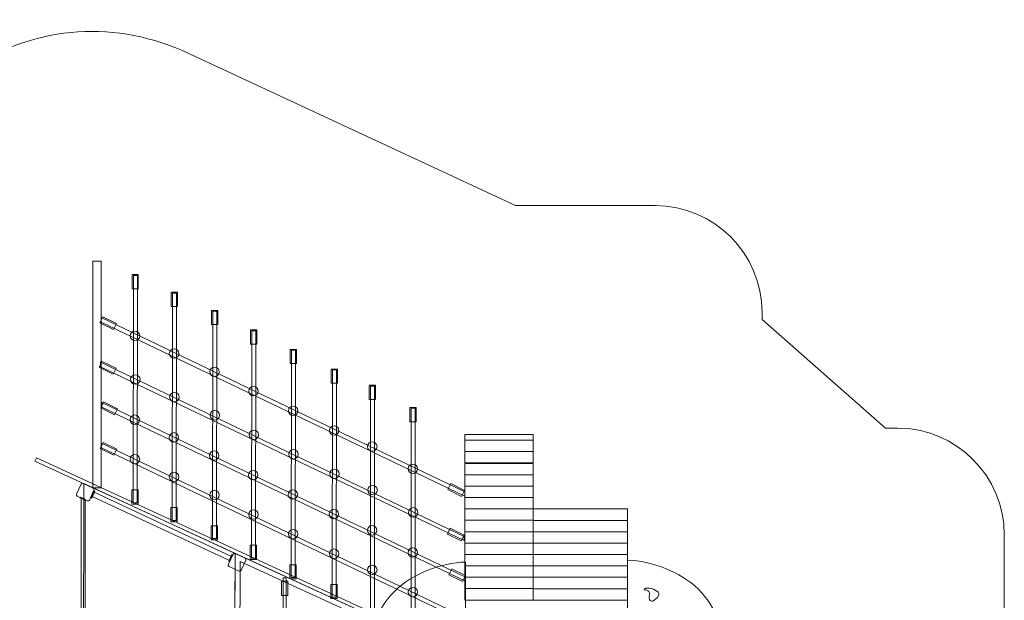
# Model space of a CAD drawing. Units: centimetres. Extents: x -9 to 1, y 4.7 to 14.2.
# Drawn here: x -5.4 to 1, y 10.4 to 14.2 of the extents above; entities that cross this region are included whole.
import ezdxf

# ---------------------------------------------------------------- set-up
doc = ezdxf.new("R2010")
doc.units = ezdxf.units.CM
doc.header["$MEASUREMENT"] = 0
doc.layers.add('layer 1', color=7, linetype='Continuous')

msp = doc.modelspace()

# ---------------------------------------------------------------- linework, layer by layer
at = {"layer": 'layer 1', "color": 254, "lineweight": 9}
for points in [[(-4.94733, 11.10658), (-4.89293, 11.10658), (-4.89293, 12.592), (-4.94733, 12.592), (-4.94733, 11.10658)], [(-4.6902, 12.41074), (-4.6489, 12.41074), (-4.6489, 12.504), (-4.6902, 12.504), (-4.6902, 12.41074)], [(-4.43435, 12.29503), (-4.39305, 12.29503), (-4.39305, 12.38829), (-4.43435, 12.38829), (-4.43435, 12.29503)], [(-4.16976, 12.17597), (-4.12846, 12.17597), (-4.12846, 12.26923), (-4.16976, 12.26923), (-4.16976, 12.17597)], [(-3.914, 12.04809), (-3.8727, 12.04809), (-3.8727, 12.14135), (-3.914, 12.14135), (-3.914, 12.04809)], [(-3.65383, 11.92019), (-3.61253, 11.92019), (-3.61253, 12.01345), (-3.65383, 12.01345), (-3.65383, 11.92019)], [(-3.38584, 11.79154), (-3.34454, 11.79154), (-3.34454, 11.8848), (-3.38584, 11.8848), (-3.38584, 11.79154)], [(-3.13521, 11.68552), (-3.09391, 11.68552), (-3.09391, 11.77878), (-3.13521, 11.77878), (-3.13521, 11.68552)], [(-2.86894, 11.53978), (-2.82764, 11.53978), (-2.82764, 11.63304), (-2.86894, 11.63304), (-2.86894, 11.53978)], [(-4.69215, 10.99959), (-4.65085, 10.99959), (-4.65085, 11.09285), (-4.69215, 11.09285), (-4.69215, 10.99959)], [(-4.4363, 10.88388), (-4.395, 10.88388), (-4.395, 10.97714), (-4.4363, 10.97714), (-4.4363, 10.88388)], [(-4.17171, 10.76482), (-4.13041, 10.76482), (-4.13041, 10.85808), (-4.17171, 10.85808), (-4.17171, 10.76482)], [(-3.91595, 10.63694), (-3.87465, 10.63694), (-3.87465, 10.7302), (-3.91595, 10.7302), (-3.91595, 10.63694)], [(-3.65578, 10.50904), (-3.61448, 10.50904), (-3.61448, 10.6023), (-3.65578, 10.6023), (-3.65578, 10.50904)], [(-3.71097, 10.40047), (-3.66967, 10.40047), (-3.66967, 10.49373), (-3.71097, 10.49373), (-3.71097, 10.40047)], [(-3.38779, 10.38039), (-3.34649, 10.38039), (-3.34649, 10.47365), (-3.38779, 10.47365), (-3.38779, 10.38039)]]:
    msp.add_lwpolyline(points, close=True, dxfattribs=at)
for centre in [(-4.67062, 12.10182), (-4.41477, 11.98611), (-4.15018, 11.86705), (-4.66844, 11.81629), (-3.89442, 11.73917), (-4.41259, 11.70058), (-3.63425, 11.61127), (-4.67174, 11.55281), (-4.148, 11.58152), (-3.89224, 11.45364), (-3.36626, 11.48262), (-4.41589, 11.4371), (-3.63207, 11.32574), (-3.11563, 11.3766), (-4.67064, 11.29374), (-4.1513, 11.31804), (-3.36408, 11.19709), (-2.84936, 11.23086), (-4.41479, 11.17803), (-3.89554, 11.19016), (-3.11345, 11.09107), (-4.1502, 11.05897), (-3.63537, 11.06226), (-2.84718, 10.94533), (-3.89444, 10.93109), (-3.36738, 10.93361), (-3.11675, 10.82759), (-3.63427, 10.80319), (-2.85048, 10.68185), (-3.36628, 10.67454), (-3.11565, 10.56852), (-2.84938, 10.42278)]:
    msp.add_ellipse(centre, major_axis=(0, 0.03086), ratio=1, dxfattribs=at)
at = {"layer": 'layer 1', "color": 22, "lineweight": 20}
msp.add_open_spline([(0.32579, 7.45783), (0.32579, 7.45783), (0.24695, 7.45783), (0.24695, 7.45783), (0.24695, 7.45783), (0.24695, 7.45783), (-0.56041, 6.7485), (-0.56041, 6.7485), (-0.56041, 6.7485), (-0.56041, 6.7485), (-0.56041, 6.69943), (-0.56041, 6.69943), (-0.56041, 6.69943), (-0.56041, 6.31388), (-0.87486, 5.99943), (-1.26041, 5.99943), (-1.26041, 5.99943), (-1.26041, 5.99943), (-2.16571, 5.99943), (-2.16571, 5.99943), (-2.16571, 5.99943), (-2.16571, 5.99943), (-4.29581, 4.97228), (-4.29581, 4.97228), (-4.29581, 4.97228), (-4.77433, 4.74154), (-5.29516, 4.77058), (-5.74505, 5.05311), (-5.74505, 5.05311), (-6.19494, 5.33563), (-6.44733, 5.79216), (-6.44733, 6.3234), (-6.44733, 6.3234), (-6.44733, 6.3234), (-6.44733, 7.73992), (-6.44733, 7.73992), (-6.44733, 7.73992), (-6.7293, 7.82303), (-6.97672, 7.98674), (-7.16292, 8.20441), (-7.16292, 8.20441), (-7.16292, 8.20441), (-7.99149, 8.20441), (-7.99149, 8.20441), (-7.99149, 8.20441), (-8.54227, 8.20441), (-8.99149, 8.65363), (-8.99149, 9.20441), (-8.99149, 9.20441), (-8.99149, 9.20441), (-8.99149, 9.72241), (-8.99149, 9.72241), (-8.99149, 9.72241), (-8.99149, 10.27319), (-8.54226, 10.72241), (-7.99149, 10.72241), (-7.99149, 10.72241), (-7.99149, 10.72241), (-7.16292, 10.72241), (-7.16292, 10.72241), (-7.16292, 10.72241), (-6.97672, 10.94008), (-6.7293, 11.10379), (-6.44733, 11.1869), (-6.44733, 11.1869), (-6.44733, 11.1869), (-6.44733, 12.592), (-6.44733, 12.592), (-6.44733, 12.592), (-6.44733, 13.11979), (-6.19849, 13.57341), (-5.75338, 13.85702), (-5.75338, 13.85702), (-5.30827, 14.14064), (-4.792, 14.17454), (-4.31362, 13.95156), (-4.31362, 13.95156), (-4.31362, 13.95156), (-2.17754, 12.95591), (-2.17754, 12.95591), (-2.17754, 12.95591), (-2.17754, 12.95591), (-1.26188, 12.95591), (-1.26188, 12.95591), (-1.26188, 12.95591), (-0.87633, 12.95591), (-0.56188, 12.64146), (-0.56188, 12.25591), (-0.56188, 12.25591), (-0.56188, 12.25591), (-0.56188, 12.20915), (-0.56188, 12.20915), (-0.56188, 12.20915), (-0.56188, 12.20915), (0.24694, 11.49783), (0.24694, 11.49783), (0.24694, 11.49783), (0.24694, 11.49783), (0.32578, 11.49783), (0.32578, 11.49783), (0.32578, 11.49783), (0.71133, 11.49783), (1.02578, 11.18338), (1.02578, 10.79783), (1.02578, 10.79783), (1.02578, 10.79783), (1.02579, 8.15783), (1.02579, 8.15783), (1.02579, 8.15783), (1.02579, 7.77228), (0.71134, 7.45783), (0.32579, 7.45783)], degree=3, knots=[0, 0, 0, 0, 0.0344828, 0.0344828, 0.0344828, 0.0344828, 0.0689655, 0.0689655, 0.0689655, 0.0689655, 0.1034483, 0.1034483, 0.1034483, 0.1034483, 0.137931, 0.137931, 0.137931, 0.137931, 0.1724138, 0.1724138, 0.1724138, 0.1724138, 0.2068966, 0.2068966, 0.2068966, 0.2068966, 0.2413793, 0.2413793, 0.2413793, 0.2413793, 0.2758621, 0.2758621, 0.2758621, 0.2758621, 0.3103448, 0.3103448, 0.3103448, 0.3103448, 0.3448276, 0.3448276, 0.3448276, 0.3448276, 0.3793103, 0.3793103, 0.3793103, 0.3793103, 0.4137931, 0.4137931, 0.4137931, 0.4137931, 0.4482759, 0.4482759, 0.4482759, 0.4482759, 0.4827586, 0.4827586, 0.4827586, 0.4827586, 0.5172414, 0.5172414, 0.5172414, 0.5172414, 0.5517241, 0.5517241, 0.5517241, 0.5517241, 0.5862069, 0.5862069, 0.5862069, 0.5862069, 0.6206897, 0.6206897, 0.6206897, 0.6206897, 0.6551724, 0.6551724, 0.6551724, 0.6551724, 0.6896552, 0.6896552, 0.6896552, 0.6896552, 0.7241379, 0.7241379, 0.7241379, 0.7241379, 0.7586207, 0.7586207, 0.7586207, 0.7586207, 0.7931034, 0.7931034, 0.7931034, 0.7931034, 0.8275862, 0.8275862, 0.8275862, 0.8275862, 0.862069, 0.862069, 0.862069, 0.862069, 0.8965517, 0.8965517, 0.8965517, 0.8965517, 0.9310345, 0.9310345, 0.9310345, 0.9310345, 1, 1, 1, 1], dxfattribs=at)
at = {"layer": 'layer 1', "color": 254, "lineweight": 9}
for points, knots in [([(-4.6832, 11.0082), (-4.6832, 11.0082), (-4.68148, 12.49857), (-4.68148, 12.49857), (-4.68148, 12.49857), (-4.68148, 12.49857), (-4.65512, 12.49857), (-4.65512, 12.49857), (-4.65512, 12.49857), (-4.65512, 12.49857), (-4.65684, 11.0082), (-4.65684, 11.0082), (-4.65684, 11.0082), (-4.65684, 11.0082), (-4.6832, 11.0082), (-4.6832, 11.0082)], [0, 0, 0, 0, 0.2, 0.2, 0.2, 0.2, 0.4, 0.4, 0.4, 0.4, 0.6, 0.6, 0.6, 0.6, 1, 1, 1, 1]), ([(-4.42735, 10.89249), (-4.42735, 10.89249), (-4.42563, 12.38286), (-4.42563, 12.38286), (-4.42563, 12.38286), (-4.42563, 12.38286), (-4.39927, 12.38286), (-4.39927, 12.38286), (-4.39927, 12.38286), (-4.39927, 12.38286), (-4.40099, 10.89249), (-4.40099, 10.89249), (-4.40099, 10.89249), (-4.40099, 10.89249), (-4.42735, 10.89249), (-4.42735, 10.89249)], [0, 0, 0, 0, 0.2, 0.2, 0.2, 0.2, 0.4, 0.4, 0.4, 0.4, 0.6, 0.6, 0.6, 0.6, 1, 1, 1, 1]), ([(-4.16276, 10.77343), (-4.16276, 10.77343), (-4.16104, 12.2638), (-4.16104, 12.2638), (-4.16104, 12.2638), (-4.16104, 12.2638), (-4.13468, 12.2638), (-4.13468, 12.2638), (-4.13468, 12.2638), (-4.13468, 12.2638), (-4.1364, 10.77343), (-4.1364, 10.77343), (-4.1364, 10.77343), (-4.1364, 10.77343), (-4.16276, 10.77343), (-4.16276, 10.77343)], [0, 0, 0, 0, 0.2, 0.2, 0.2, 0.2, 0.4, 0.4, 0.4, 0.4, 0.6, 0.6, 0.6, 0.6, 1, 1, 1, 1]), ([(-4.88181, 12.22727), (-4.88181, 12.22727), (-4.79147, 12.18233), (-4.79147, 12.18233), (-4.79147, 12.18233), (-4.79147, 12.18233), (-4.81087, 12.14334), (-4.81087, 12.14334), (-4.81087, 12.14334), (-4.81087, 12.14334), (-4.90121, 12.18828), (-4.90121, 12.18828), (-4.90121, 12.18828), (-4.90121, 12.18828), (-4.88181, 12.22727), (-4.88181, 12.22727)], [0, 0, 0, 0, 0.2, 0.2, 0.2, 0.2, 0.4, 0.4, 0.4, 0.4, 0.6, 0.6, 0.6, 0.6, 1, 1, 1, 1]), ([(-4.89293, 12.22286), (-4.89293, 12.22286), (-2.50995, 11.0796), (-2.50995, 11.0796), (-2.50995, 11.0796), (-2.50995, 11.0796), (-2.50995, 11.05251), (-2.50995, 11.05251), (-2.50995, 11.05251), (-2.50995, 11.05251), (-4.89293, 12.1919), (-4.89293, 12.1919), (-4.89293, 12.1919), (-4.89293, 12.1919), (-4.89293, 12.22286), (-4.89293, 12.22286)], [0, 0, 0, 0, 0.2, 0.2, 0.2, 0.2, 0.4, 0.4, 0.4, 0.4, 0.6, 0.6, 0.6, 0.6, 1, 1, 1, 1]), ([(-3.907, 10.64555), (-3.907, 10.64555), (-3.90528, 12.13592), (-3.90528, 12.13592), (-3.90528, 12.13592), (-3.90528, 12.13592), (-3.87892, 12.13592), (-3.87892, 12.13592), (-3.87892, 12.13592), (-3.87892, 12.13592), (-3.88064, 10.64555), (-3.88064, 10.64555), (-3.88064, 10.64555), (-3.88064, 10.64555), (-3.907, 10.64555), (-3.907, 10.64555)], [0, 0, 0, 0, 0.2, 0.2, 0.2, 0.2, 0.4, 0.4, 0.4, 0.4, 0.6, 0.6, 0.6, 0.6, 1, 1, 1, 1]), ([(-3.64683, 10.51765), (-3.64683, 10.51765), (-3.64511, 12.00802), (-3.64511, 12.00802), (-3.64511, 12.00802), (-3.64511, 12.00802), (-3.61875, 12.00802), (-3.61875, 12.00802), (-3.61875, 12.00802), (-3.61875, 12.00802), (-3.62047, 10.51765), (-3.62047, 10.51765), (-3.62047, 10.51765), (-3.62047, 10.51765), (-3.64683, 10.51765), (-3.64683, 10.51765)], [0, 0, 0, 0, 0.2, 0.2, 0.2, 0.2, 0.4, 0.4, 0.4, 0.4, 0.6, 0.6, 0.6, 0.6, 1, 1, 1, 1]), ([(-4.88491, 11.9351), (-4.88491, 11.9351), (-4.79457, 11.89016), (-4.79457, 11.89016), (-4.79457, 11.89016), (-4.79457, 11.89016), (-4.81397, 11.85117), (-4.81397, 11.85117), (-4.81397, 11.85117), (-4.81397, 11.85117), (-4.90431, 11.89611), (-4.90431, 11.89611), (-4.90431, 11.89611), (-4.90431, 11.89611), (-4.88491, 11.9351), (-4.88491, 11.9351)], [0, 0, 0, 0, 0.2, 0.2, 0.2, 0.2, 0.4, 0.4, 0.4, 0.4, 0.6, 0.6, 0.6, 0.6, 1, 1, 1, 1]), ([(-4.89603, 11.93069), (-4.89603, 11.93069), (-2.51305, 10.78743), (-2.51305, 10.78743), (-2.51305, 10.78743), (-2.51305, 10.78743), (-2.51305, 10.76034), (-2.51305, 10.76034), (-2.51305, 10.76034), (-2.51305, 10.76034), (-4.89603, 11.89973), (-4.89603, 11.89973), (-4.89603, 11.89973), (-4.89603, 11.89973), (-4.89603, 11.93069), (-4.89603, 11.93069)], [0, 0, 0, 0, 0.2, 0.2, 0.2, 0.2, 0.4, 0.4, 0.4, 0.4, 0.6, 0.6, 0.6, 0.6, 1, 1, 1, 1]), ([(-3.37884, 10.389), (-3.37884, 10.389), (-3.37712, 11.87937), (-3.37712, 11.87937), (-3.37712, 11.87937), (-3.37712, 11.87937), (-3.35076, 11.87937), (-3.35076, 11.87937), (-3.35076, 11.87937), (-3.35076, 11.87937), (-3.35248, 10.389), (-3.35248, 10.389), (-3.35248, 10.389), (-3.35248, 10.389), (-3.37884, 10.389), (-3.37884, 10.389)], [0, 0, 0, 0, 0.2, 0.2, 0.2, 0.2, 0.4, 0.4, 0.4, 0.4, 0.6, 0.6, 0.6, 0.6, 1, 1, 1, 1]), ([(-3.12821, 10.28298), (-3.12821, 10.28298), (-3.12649, 11.77335), (-3.12649, 11.77335), (-3.12649, 11.77335), (-3.12649, 11.77335), (-3.10013, 11.77335), (-3.10013, 11.77335), (-3.10013, 11.77335), (-3.10013, 11.77335), (-3.10185, 10.28298), (-3.10185, 10.28298), (-3.10185, 10.28298), (-3.10185, 10.28298), (-3.12821, 10.28298), (-3.12821, 10.28298)], [0, 0, 0, 0, 0.2, 0.2, 0.2, 0.2, 0.4, 0.4, 0.4, 0.4, 0.6, 0.6, 0.6, 0.6, 1, 1, 1, 1]), ([(-4.87595, 11.6692), (-4.87595, 11.6692), (-4.78561, 11.62426), (-4.78561, 11.62426), (-4.78561, 11.62426), (-4.78561, 11.62426), (-4.80501, 11.58527), (-4.80501, 11.58527), (-4.80501, 11.58527), (-4.80501, 11.58527), (-4.89535, 11.63021), (-4.89535, 11.63021), (-4.89535, 11.63021), (-4.89535, 11.63021), (-4.87595, 11.6692), (-4.87595, 11.6692)], [0, 0, 0, 0, 0.2, 0.2, 0.2, 0.2, 0.4, 0.4, 0.4, 0.4, 0.6, 0.6, 0.6, 0.6, 1, 1, 1, 1]), ([(-4.88707, 11.66479), (-4.88707, 11.66479), (-2.50409, 10.52153), (-2.50409, 10.52153), (-2.50409, 10.52153), (-2.50409, 10.52153), (-2.50409, 10.49444), (-2.50409, 10.49444), (-2.50409, 10.49444), (-2.50409, 10.49444), (-4.88707, 11.63383), (-4.88707, 11.63383), (-4.88707, 11.63383), (-4.88707, 11.63383), (-4.88707, 11.66479), (-4.88707, 11.66479)], [0, 0, 0, 0, 0.2, 0.2, 0.2, 0.2, 0.4, 0.4, 0.4, 0.4, 0.6, 0.6, 0.6, 0.6, 1, 1, 1, 1]), ([(-2.86194, 10.13724), (-2.86194, 10.13724), (-2.86022, 11.62761), (-2.86022, 11.62761), (-2.86022, 11.62761), (-2.86022, 11.62761), (-2.83386, 11.62761), (-2.83386, 11.62761), (-2.83386, 11.62761), (-2.83386, 11.62761), (-2.83558, 10.13724), (-2.83558, 10.13724), (-2.83558, 10.13724), (-2.83558, 10.13724), (-2.86194, 10.13724), (-2.86194, 10.13724)], [0, 0, 0, 0, 0.2, 0.2, 0.2, 0.2, 0.4, 0.4, 0.4, 0.4, 0.6, 0.6, 0.6, 0.6, 1, 1, 1, 1]), ([(-2.06188, 11.41944), (-2.06188, 11.41944), (-2.50995, 11.41944), (-2.50995, 11.41944), (-2.50995, 11.41944), (-2.50995, 11.41944), (-2.50995, 11.45591), (-2.50995, 11.45591), (-2.50995, 11.45591), (-2.50995, 11.45591), (-2.06188, 11.45591), (-2.06188, 11.45591), (-2.06188, 11.45591), (-2.06188, 11.45591), (-2.06188, 11.41944), (-2.06188, 11.41944)], [0, 0, 0, 0, 0.2, 0.2, 0.2, 0.2, 0.4, 0.4, 0.4, 0.4, 0.6, 0.6, 0.6, 0.6, 1, 1, 1, 1]), ([(-4.87973, 11.40366), (-4.87973, 11.40366), (-4.78939, 11.35872), (-4.78939, 11.35872), (-4.78939, 11.35872), (-4.78939, 11.35872), (-4.80879, 11.31973), (-4.80879, 11.31973), (-4.80879, 11.31973), (-4.80879, 11.31973), (-4.89913, 11.36467), (-4.89913, 11.36467), (-4.89913, 11.36467), (-4.89913, 11.36467), (-4.87973, 11.40366), (-4.87973, 11.40366)], [0, 0, 0, 0, 0.2, 0.2, 0.2, 0.2, 0.4, 0.4, 0.4, 0.4, 0.6, 0.6, 0.6, 0.6, 1, 1, 1, 1]), ([(-4.89085, 11.39925), (-4.89085, 11.39925), (-2.50787, 10.25599), (-2.50787, 10.25599), (-2.50787, 10.25599), (-2.50787, 10.25599), (-2.50787, 10.2289), (-2.50787, 10.2289), (-2.50787, 10.2289), (-2.50787, 10.2289), (-4.89085, 11.36829), (-4.89085, 11.36829), (-4.89085, 11.36829), (-4.89085, 11.36829), (-4.89085, 11.39925), (-4.89085, 11.39925)], [0, 0, 0, 0, 0.2, 0.2, 0.2, 0.2, 0.4, 0.4, 0.4, 0.4, 0.6, 0.6, 0.6, 0.6, 1, 1, 1, 1]), ([(-2.06188, 11.34461), (-2.06188, 11.34461), (-2.50995, 11.34461), (-2.50995, 11.34461), (-2.50995, 11.34461), (-2.50995, 11.34461), (-2.50995, 11.41928), (-2.50995, 11.41928), (-2.50995, 11.41928), (-2.50995, 11.41928), (-2.06188, 11.41928), (-2.06188, 11.41928), (-2.06188, 11.41928), (-2.06188, 11.41928), (-2.06188, 11.34461), (-2.06188, 11.34461)], [0, 0, 0, 0, 0.2, 0.2, 0.2, 0.2, 0.4, 0.4, 0.4, 0.4, 0.6, 0.6, 0.6, 0.6, 1, 1, 1, 1]), ([(-5.31665, 11.30175), (-5.31665, 11.30175), (-5.326, 11.28152), (-5.326, 11.28152), (-5.326, 11.28152), (-5.326, 11.28152), (-2.57307, 10.01346), (-2.57307, 10.01346), (-2.57307, 10.01346), (-2.57307, 10.01346), (-2.56371, 10.03369), (-2.56371, 10.03369), (-2.56371, 10.03369), (-2.56371, 10.03369), (-5.31665, 11.30175), (-5.31665, 11.30175)], [0, 0, 0, 0, 0.2, 0.2, 0.2, 0.2, 0.4, 0.4, 0.4, 0.4, 0.6, 0.6, 0.6, 0.6, 1, 1, 1, 1]), ([(-2.06188, 11.26994), (-2.06188, 11.26994), (-2.50995, 11.26994), (-2.50995, 11.26994), (-2.50995, 11.26994), (-2.50995, 11.26994), (-2.50995, 11.34461), (-2.50995, 11.34461), (-2.50995, 11.34461), (-2.50995, 11.34461), (-2.06188, 11.34461), (-2.06188, 11.34461), (-2.06188, 11.34461), (-2.06188, 11.34461), (-2.06188, 11.26994), (-2.06188, 11.26994)], [0, 0, 0, 0, 0.2, 0.2, 0.2, 0.2, 0.4, 0.4, 0.4, 0.4, 0.6, 0.6, 0.6, 0.6, 1, 1, 1, 1]), ([(-2.06188, 11.19159), (-2.06188, 11.19159), (-2.50995, 11.19159), (-2.50995, 11.19159), (-2.50995, 11.19159), (-2.50995, 11.19159), (-2.50995, 11.26626), (-2.50995, 11.26626), (-2.50995, 11.26626), (-2.50995, 11.26626), (-2.06188, 11.26626), (-2.06188, 11.26626), (-2.06188, 11.26626), (-2.06188, 11.26626), (-2.06188, 11.19159), (-2.06188, 11.19159)], [0, 0, 0, 0, 0.2, 0.2, 0.2, 0.2, 0.4, 0.4, 0.4, 0.4, 0.6, 0.6, 0.6, 0.6, 1, 1, 1, 1]), ([(-2.06188, 11.11693), (-2.06188, 11.11693), (-2.50995, 11.11693), (-2.50995, 11.11693), (-2.50995, 11.11693), (-2.50995, 11.11693), (-2.50995, 11.19159), (-2.50995, 11.19159), (-2.50995, 11.19159), (-2.50995, 11.19159), (-2.06188, 11.19159), (-2.06188, 11.19159), (-2.06188, 11.19159), (-2.06188, 11.19159), (-2.06188, 11.11693), (-2.06188, 11.11693)], [0, 0, 0, 0, 0.2, 0.2, 0.2, 0.2, 0.4, 0.4, 0.4, 0.4, 0.6, 0.6, 0.6, 0.6, 1, 1, 1, 1]), ([(-5.05384, 11.06519), (-5.05384, 11.06519), (-5.02339, 11.1304), (-5.02339, 11.1304), (-5.02339, 11.1304), (-5.02096, 11.13559), (-5.01474, 11.13785), (-5.00956, 11.13543), (-5.00956, 11.13543), (-5.00956, 11.13543), (-4.94435, 11.10497), (-4.94435, 11.10497), (-4.94435, 11.10497), (-4.93916, 11.10255), (-4.9369, 11.09633), (-4.93932, 11.09114), (-4.93932, 11.09114), (-4.93932, 11.09114), (-4.96978, 11.02593), (-4.96978, 11.02593), (-4.96978, 11.02593), (-4.9722, 11.02074), (-4.97842, 11.01848), (-4.98361, 11.02091), (-4.98361, 11.02091), (-4.98361, 11.02091), (-5.04882, 11.05136), (-5.04882, 11.05136), (-5.04882, 11.05136), (-5.05401, 11.05379), (-5.05627, 11.06001), (-5.05384, 11.06519)], [0, 0, 0, 0, 0.1111111, 0.1111111, 0.1111111, 0.1111111, 0.2222222, 0.2222222, 0.2222222, 0.2222222, 0.3333333, 0.3333333, 0.3333333, 0.3333333, 0.4444444, 0.4444444, 0.4444444, 0.4444444, 0.5555556, 0.5555556, 0.5555556, 0.5555556, 0.6666667, 0.6666667, 0.6666667, 0.6666667, 0.7777778, 0.7777778, 0.7777778, 0.7777778, 1, 1, 1, 1]), ([(-5.00863, 9.95968), (-5.00863, 9.95968), (-5.00563, 11.13359), (-5.00563, 11.13359), (-5.00563, 11.13359), (-5.00563, 11.13359), (-4.01454, 10.67537), (-4.01454, 10.67537), (-4.01454, 10.67537), (-4.01454, 10.67537), (-4.01765, 9.95968), (-4.01765, 9.95968), (-4.01765, 9.95968), (-4.01765, 9.95968), (-5.00863, 9.95968), (-5.00863, 9.95968)], [0, 0, 0, 0, 0.2, 0.2, 0.2, 0.2, 0.4, 0.4, 0.4, 0.4, 0.6, 0.6, 0.6, 0.6, 1, 1, 1, 1]), ([(-2.6012, 11.13391), (-2.6012, 11.13391), (-2.51086, 11.08897), (-2.51086, 11.08897), (-2.51086, 11.08897), (-2.51086, 11.08897), (-2.53026, 11.04998), (-2.53026, 11.04998), (-2.53026, 11.04998), (-2.53026, 11.04998), (-2.6206, 11.09492), (-2.6206, 11.09492), (-2.6206, 11.09492), (-2.6206, 11.09492), (-2.6012, 11.13391), (-2.6012, 11.13391)], [0, 0, 0, 0, 0.2, 0.2, 0.2, 0.2, 0.4, 0.4, 0.4, 0.4, 0.6, 0.6, 0.6, 0.6, 1, 1, 1, 1]), ([(-2.06188, 11.04226), (-2.06188, 11.04226), (-2.50995, 11.04226), (-2.50995, 11.04226), (-2.50995, 11.04226), (-2.50995, 11.04226), (-2.50995, 11.11693), (-2.50995, 11.11693), (-2.50995, 11.11693), (-2.50995, 11.11693), (-2.06188, 11.11693), (-2.06188, 11.11693), (-2.06188, 11.11693), (-2.06188, 11.11693), (-2.06188, 11.04226), (-2.06188, 11.04226)], [0, 0, 0, 0, 0.2, 0.2, 0.2, 0.2, 0.4, 0.4, 0.4, 0.4, 0.6, 0.6, 0.6, 0.6, 1, 1, 1, 1]), ([(-5.03249, 11.04106), (-5.03249, 11.04106), (-5.03067, 11.04485), (-5.03067, 11.04485), (-5.03067, 11.04485), (-5.03067, 11.04485), (-4.99193, 11.02621), (-4.99193, 11.02621), (-4.99193, 11.02621), (-4.99193, 11.02621), (-4.99375, 11.02243), (-4.99375, 11.02243), (-4.99375, 11.02243), (-4.99375, 11.02243), (-5.03249, 11.04106), (-5.03249, 11.04106)], [0, 0, 0, 0, 0.2, 0.2, 0.2, 0.2, 0.4, 0.4, 0.4, 0.4, 0.6, 0.6, 0.6, 0.6, 1, 1, 1, 1]), ([(-4.99822, 9.99553), (-4.99822, 9.99553), (-5.0244, 9.99553), (-5.0244, 9.99553), (-5.0244, 9.99553), (-5.0244, 9.99553), (-5.0244, 11.04326), (-5.0244, 11.04326), (-5.0244, 11.04326), (-5.0244, 11.04326), (-4.99822, 11.03103), (-4.99822, 11.03103), (-4.99822, 11.03103), (-4.99822, 11.03103), (-4.99822, 9.99553), (-4.99822, 9.99553)], [0, 0, 0, 0, 0.2, 0.2, 0.2, 0.2, 0.4, 0.4, 0.4, 0.4, 0.6, 0.6, 0.6, 0.6, 1, 1, 1, 1]), ([(-4.9541, 11.03902), (-4.9541, 11.03902), (-4.95845, 11.04104), (-4.95845, 11.04104), (-4.95845, 11.04104), (-4.95845, 11.04104), (-4.93769, 11.08553), (-4.93769, 11.08553), (-4.93769, 11.08553), (-4.93769, 11.08553), (-4.93334, 11.0835), (-4.93334, 11.0835), (-4.93334, 11.0835), (-4.93334, 11.0835), (-4.9541, 11.03902), (-4.9541, 11.03902)], [0, 0, 0, 0, 0.2, 0.2, 0.2, 0.2, 0.4, 0.4, 0.4, 0.4, 0.6, 0.6, 0.6, 0.6, 1, 1, 1, 1]), ([(-4.03828, 10.65707), (-4.03828, 10.65707), (-4.05093, 10.62998), (-4.05093, 10.62998), (-4.05093, 10.62998), (-4.05093, 10.62998), (-4.95499, 11.05191), (-4.95499, 11.05191), (-4.95499, 11.05191), (-4.95499, 11.05191), (-4.94234, 11.079), (-4.94234, 11.079), (-4.94234, 11.079), (-4.94234, 11.079), (-4.03828, 10.65707), (-4.03828, 10.65707)], [0, 0, 0, 0, 0.2, 0.2, 0.2, 0.2, 0.4, 0.4, 0.4, 0.4, 0.6, 0.6, 0.6, 0.6, 1, 1, 1, 1]), ([(-2.06188, 10.96759), (-2.06188, 10.96759), (-2.50995, 10.96759), (-2.50995, 10.96759), (-2.50995, 10.96759), (-2.50995, 10.96759), (-2.50995, 11.04226), (-2.50995, 11.04226), (-2.50995, 11.04226), (-2.50995, 11.04226), (-2.06188, 11.04226), (-2.06188, 11.04226), (-2.06188, 11.04226), (-2.06188, 11.04226), (-2.06188, 10.96759), (-2.06188, 10.96759)], [0, 0, 0, 0, 0.2, 0.2, 0.2, 0.2, 0.4, 0.4, 0.4, 0.4, 0.6, 0.6, 0.6, 0.6, 1, 1, 1, 1]), ([(-2.06188, 10.89336), (-2.06188, 10.89336), (-2.50995, 10.89336), (-2.50995, 10.89336), (-2.50995, 10.89336), (-2.50995, 10.89336), (-2.50995, 10.96803), (-2.50995, 10.96803), (-2.50995, 10.96803), (-2.50995, 10.96803), (-2.06188, 10.96803), (-2.06188, 10.96803), (-2.06188, 10.96803), (-2.06188, 10.96803), (-2.06188, 10.89336), (-2.06188, 10.89336)], [0, 0, 0, 0, 0.2, 0.2, 0.2, 0.2, 0.4, 0.4, 0.4, 0.4, 0.6, 0.6, 0.6, 0.6, 1, 1, 1, 1]), ([(-1.44326, 10.89292), (-1.44326, 10.89292), (-2.06188, 10.89292), (-2.06188, 10.89292), (-2.06188, 10.89292), (-2.06188, 10.89292), (-2.06188, 10.96759), (-2.06188, 10.96759), (-2.06188, 10.96759), (-2.06188, 10.96759), (-1.44326, 10.96759), (-1.44326, 10.96759), (-1.44326, 10.96759), (-1.44326, 10.96759), (-1.44326, 10.89292), (-1.44326, 10.89292)], [0, 0, 0, 0, 0.2, 0.2, 0.2, 0.2, 0.4, 0.4, 0.4, 0.4, 0.6, 0.6, 0.6, 0.6, 1, 1, 1, 1]), ([(-2.6043, 10.84174), (-2.6043, 10.84174), (-2.51396, 10.7968), (-2.51396, 10.7968), (-2.51396, 10.7968), (-2.51396, 10.7968), (-2.53336, 10.75781), (-2.53336, 10.75781), (-2.53336, 10.75781), (-2.53336, 10.75781), (-2.6237, 10.80275), (-2.6237, 10.80275), (-2.6237, 10.80275), (-2.6237, 10.80275), (-2.6043, 10.84174), (-2.6043, 10.84174)], [0, 0, 0, 0, 0.2, 0.2, 0.2, 0.2, 0.4, 0.4, 0.4, 0.4, 0.6, 0.6, 0.6, 0.6, 1, 1, 1, 1]), ([(-2.06188, 10.8187), (-2.06188, 10.8187), (-2.50995, 10.8187), (-2.50995, 10.8187), (-2.50995, 10.8187), (-2.50995, 10.8187), (-2.50995, 10.89336), (-2.50995, 10.89336), (-2.50995, 10.89336), (-2.50995, 10.89336), (-2.06188, 10.89336), (-2.06188, 10.89336), (-2.06188, 10.89336), (-2.06188, 10.89336), (-2.06188, 10.8187), (-2.06188, 10.8187)], [0, 0, 0, 0, 0.2, 0.2, 0.2, 0.2, 0.4, 0.4, 0.4, 0.4, 0.6, 0.6, 0.6, 0.6, 1, 1, 1, 1]), ([(-1.44326, 10.81826), (-1.44326, 10.81826), (-2.06188, 10.81826), (-2.06188, 10.81826), (-2.06188, 10.81826), (-2.06188, 10.81826), (-2.06188, 10.89292), (-2.06188, 10.89292), (-2.06188, 10.89292), (-2.06188, 10.89292), (-1.44326, 10.89292), (-1.44326, 10.89292), (-1.44326, 10.89292), (-1.44326, 10.89292), (-1.44326, 10.81826), (-1.44326, 10.81826)], [0, 0, 0, 0, 0.2, 0.2, 0.2, 0.2, 0.4, 0.4, 0.4, 0.4, 0.6, 0.6, 0.6, 0.6, 1, 1, 1, 1]), ([(-2.06188, 10.74403), (-2.06188, 10.74403), (-2.50995, 10.74403), (-2.50995, 10.74403), (-2.50995, 10.74403), (-2.50995, 10.74403), (-2.50995, 10.8187), (-2.50995, 10.8187), (-2.50995, 10.8187), (-2.50995, 10.8187), (-2.06188, 10.8187), (-2.06188, 10.8187), (-2.06188, 10.8187), (-2.06188, 10.8187), (-2.06188, 10.74403), (-2.06188, 10.74403)], [0, 0, 0, 0, 0.2, 0.2, 0.2, 0.2, 0.4, 0.4, 0.4, 0.4, 0.6, 0.6, 0.6, 0.6, 1, 1, 1, 1]), ([(-1.44326, 10.74359), (-1.44326, 10.74359), (-2.06188, 10.74359), (-2.06188, 10.74359), (-2.06188, 10.74359), (-2.06188, 10.74359), (-2.06188, 10.81826), (-2.06188, 10.81826), (-2.06188, 10.81826), (-2.06188, 10.81826), (-1.44326, 10.81826), (-1.44326, 10.81826), (-1.44326, 10.81826), (-1.44326, 10.81826), (-1.44326, 10.74359), (-1.44326, 10.74359)], [0, 0, 0, 0, 0.2, 0.2, 0.2, 0.2, 0.4, 0.4, 0.4, 0.4, 0.6, 0.6, 0.6, 0.6, 1, 1, 1, 1]), ([(-2.06188, 10.66936), (-2.06188, 10.66936), (-2.50995, 10.66936), (-2.50995, 10.66936), (-2.50995, 10.66936), (-2.50995, 10.66936), (-2.50995, 10.74403), (-2.50995, 10.74403), (-2.50995, 10.74403), (-2.50995, 10.74403), (-2.06188, 10.74403), (-2.06188, 10.74403), (-2.06188, 10.74403), (-2.06188, 10.74403), (-2.06188, 10.66936), (-2.06188, 10.66936)], [0, 0, 0, 0, 0.2, 0.2, 0.2, 0.2, 0.4, 0.4, 0.4, 0.4, 0.6, 0.6, 0.6, 0.6, 1, 1, 1, 1]), ([(-1.44326, 10.66892), (-1.44326, 10.66892), (-2.06188, 10.66892), (-2.06188, 10.66892), (-2.06188, 10.66892), (-2.06188, 10.66892), (-2.06188, 10.74359), (-2.06188, 10.74359), (-2.06188, 10.74359), (-2.06188, 10.74359), (-1.44326, 10.74359), (-1.44326, 10.74359), (-1.44326, 10.74359), (-1.44326, 10.74359), (-1.44326, 10.66892), (-1.44326, 10.66892)], [0, 0, 0, 0, 0.2, 0.2, 0.2, 0.2, 0.4, 0.4, 0.4, 0.4, 0.6, 0.6, 0.6, 0.6, 1, 1, 1, 1]), ([(-4.05883, 10.60514), (-4.05883, 10.60514), (-4.02837, 10.67035), (-4.02837, 10.67035), (-4.02837, 10.67035), (-4.02595, 10.67554), (-4.01973, 10.67779), (-4.01455, 10.67537), (-4.01455, 10.67537), (-4.01455, 10.67537), (-3.94933, 10.64492), (-3.94933, 10.64492), (-3.94933, 10.64492), (-3.94415, 10.64249), (-3.94189, 10.63627), (-3.94431, 10.63109), (-3.94431, 10.63109), (-3.94431, 10.63109), (-3.97477, 10.56588), (-3.97477, 10.56588), (-3.97477, 10.56588), (-3.97719, 10.56069), (-3.98341, 10.55843), (-3.98859, 10.56085), (-3.98859, 10.56085), (-3.98859, 10.56085), (-4.05381, 10.59131), (-4.05381, 10.59131), (-4.05381, 10.59131), (-4.05899, 10.59373), (-4.06125, 10.59995), (-4.05883, 10.60514)], [0, 0, 0, 0, 0.1111111, 0.1111111, 0.1111111, 0.1111111, 0.2222222, 0.2222222, 0.2222222, 0.2222222, 0.3333333, 0.3333333, 0.3333333, 0.3333333, 0.4444444, 0.4444444, 0.4444444, 0.4444444, 0.5555556, 0.5555556, 0.5555556, 0.5555556, 0.6666667, 0.6666667, 0.6666667, 0.6666667, 0.7777778, 0.7777778, 0.7777778, 0.7777778, 1, 1, 1, 1]), ([(-4.05216, 10.62166), (-4.05216, 10.62166), (-4.05651, 10.62369), (-4.05651, 10.62369), (-4.05651, 10.62369), (-4.05651, 10.62369), (-4.03574, 10.66818), (-4.03574, 10.66818), (-4.03574, 10.66818), (-4.03574, 10.66818), (-4.0314, 10.66615), (-4.0314, 10.66615), (-4.0314, 10.66615), (-4.0314, 10.66615), (-4.05216, 10.62166), (-4.05216, 10.62166)], [0, 0, 0, 0, 0.2, 0.2, 0.2, 0.2, 0.4, 0.4, 0.4, 0.4, 0.6, 0.6, 0.6, 0.6, 1, 1, 1, 1]), ([(-2.57792, 8.90991), (-2.57792, 8.90991), (-2.57615, 10.01494), (-2.57615, 10.01494), (-2.57615, 10.01494), (-2.57615, 10.01494), (-4.01454, 10.67537), (-4.01454, 10.67537), (-4.01454, 10.67537), (-4.01454, 10.67537), (-4.02505, 8.25209), (-4.02505, 8.25209), (-4.02505, 8.25209), (-4.02505, 8.25209), (-2.57792, 8.90991), (-2.57792, 8.90991)], [0, 0, 0, 0, 0.2, 0.2, 0.2, 0.2, 0.4, 0.4, 0.4, 0.4, 0.6, 0.6, 0.6, 0.6, 1, 1, 1, 1]), ([(-2.06188, 10.59466), (-2.06188, 10.59466), (-2.50995, 10.59466), (-2.50995, 10.59466), (-2.50995, 10.59466), (-2.50995, 10.59466), (-2.50995, 10.66933), (-2.50995, 10.66933), (-2.50995, 10.66933), (-2.50995, 10.66933), (-2.06188, 10.66933), (-2.06188, 10.66933), (-2.06188, 10.66933), (-2.06188, 10.66933), (-2.06188, 10.59466), (-2.06188, 10.59466)], [0, 0, 0, 0, 0.2, 0.2, 0.2, 0.2, 0.4, 0.4, 0.4, 0.4, 0.6, 0.6, 0.6, 0.6, 1, 1, 1, 1]), ([(-1.44326, 10.59422), (-1.44326, 10.59422), (-2.06188, 10.59422), (-2.06188, 10.59422), (-2.06188, 10.59422), (-2.06188, 10.59422), (-2.06188, 10.66889), (-2.06188, 10.66889), (-2.06188, 10.66889), (-2.06188, 10.66889), (-1.44326, 10.66889), (-1.44326, 10.66889), (-1.44326, 10.66889), (-1.44326, 10.66889), (-1.44326, 10.59422), (-1.44326, 10.59422)], [0, 0, 0, 0, 0.2, 0.2, 0.2, 0.2, 0.4, 0.4, 0.4, 0.4, 0.6, 0.6, 0.6, 0.6, 1, 1, 1, 1]), ([(-2.6118, 8.9316), (-2.6118, 8.9316), (-2.61003, 9.99332), (-2.61003, 9.99332), (-2.61003, 9.99332), (-2.61003, 9.99332), (-3.9809, 10.62239), (-3.9809, 10.62239), (-3.9809, 10.62239), (-3.9809, 10.62239), (-3.99094, 8.30507), (-3.99094, 8.30507), (-3.99094, 8.30507), (-3.99094, 8.30507), (-2.6118, 8.9316), (-2.6118, 8.9316)], [0, 0, 0, 0, 0.2, 0.2, 0.2, 0.2, 0.4, 0.4, 0.4, 0.4, 0.6, 0.6, 0.6, 0.6, 1, 1, 1, 1]), ([(-2.5041, 10.61955), (-2.6632, 10.61587), (-2.85169, 10.54353), (-2.96819, 10.42993), (-2.96819, 10.42993), (-3.08469, 10.31633), (-3.15046, 10.13488), (-3.14899, 9.99066), (-3.14899, 9.99066), (-2.93403, 9.99066), (-2.71906, 9.99066), (-2.5041, 9.99066), (-2.5041, 9.99066), (-2.5041, 10.20029), (-2.5041, 10.40992), (-2.5041, 10.61955)], [0, 0, 0, 0, 0.2, 0.2, 0.2, 0.2, 0.4, 0.4, 0.4, 0.4, 0.6, 0.6, 0.6, 0.6, 1, 1, 1, 1]), ([(-2.06188, 10.51999), (-2.06188, 10.51999), (-2.50995, 10.51999), (-2.50995, 10.51999), (-2.50995, 10.51999), (-2.50995, 10.51999), (-2.50995, 10.59466), (-2.50995, 10.59466), (-2.50995, 10.59466), (-2.50995, 10.59466), (-2.06188, 10.59466), (-2.06188, 10.59466), (-2.06188, 10.59466), (-2.06188, 10.59466), (-2.06188, 10.51999), (-2.06188, 10.51999)], [0, 0, 0, 0, 0.2, 0.2, 0.2, 0.2, 0.4, 0.4, 0.4, 0.4, 0.6, 0.6, 0.6, 0.6, 1, 1, 1, 1]), ([(-1.44326, 10.51955), (-1.44326, 10.51955), (-2.06188, 10.51955), (-2.06188, 10.51955), (-2.06188, 10.51955), (-2.06188, 10.51955), (-2.06188, 10.59422), (-2.06188, 10.59422), (-2.06188, 10.59422), (-2.06188, 10.59422), (-1.44326, 10.59422), (-1.44326, 10.59422), (-1.44326, 10.59422), (-1.44326, 10.59422), (-1.44326, 10.51955), (-1.44326, 10.51955)], [0, 0, 0, 0, 0.2, 0.2, 0.2, 0.2, 0.4, 0.4, 0.4, 0.4, 0.6, 0.6, 0.6, 0.6, 1, 1, 1, 1]), ([(-1.44326, 10.63156), (-1.28416, 10.62788), (-1.09567, 10.55554), (-0.97917, 10.44194), (-0.97917, 10.44194), (-0.86267, 10.32834), (-0.7969, 10.14689), (-0.79837, 10.00267), (-0.79837, 10.00267), (-1.01333, 10.00267), (-1.2283, 10.00267), (-1.44326, 10.00267), (-1.44326, 10.00267), (-1.44326, 10.2123), (-1.44326, 10.42193), (-1.44326, 10.63156)], [0, 0, 0, 0, 0.2, 0.2, 0.2, 0.2, 0.4, 0.4, 0.4, 0.4, 0.6, 0.6, 0.6, 0.6, 1, 1, 1, 1]), ([(-2.59534, 10.57584), (-2.59534, 10.57584), (-2.505, 10.5309), (-2.505, 10.5309), (-2.505, 10.5309), (-2.505, 10.5309), (-2.5244, 10.49191), (-2.5244, 10.49191), (-2.5244, 10.49191), (-2.5244, 10.49191), (-2.61474, 10.53685), (-2.61474, 10.53685), (-2.61474, 10.53685), (-2.61474, 10.53685), (-2.59534, 10.57584), (-2.59534, 10.57584)], [0, 0, 0, 0, 0.2, 0.2, 0.2, 0.2, 0.4, 0.4, 0.4, 0.4, 0.6, 0.6, 0.6, 0.6, 1, 1, 1, 1]), ([(-2.06188, 10.44533), (-2.06188, 10.44533), (-2.50995, 10.44533), (-2.50995, 10.44533), (-2.50995, 10.44533), (-2.50995, 10.44533), (-2.50995, 10.52), (-2.50995, 10.52), (-2.50995, 10.52), (-2.50995, 10.52), (-2.06188, 10.52), (-2.06188, 10.52), (-2.06188, 10.52), (-2.06188, 10.52), (-2.06188, 10.44533), (-2.06188, 10.44533)], [0, 0, 0, 0, 0.2, 0.2, 0.2, 0.2, 0.4, 0.4, 0.4, 0.4, 0.6, 0.6, 0.6, 0.6, 1, 1, 1, 1]), ([(-1.44326, 10.44489), (-1.44326, 10.44489), (-2.06188, 10.44489), (-2.06188, 10.44489), (-2.06188, 10.44489), (-2.06188, 10.44489), (-2.06188, 10.51956), (-2.06188, 10.51956), (-2.06188, 10.51956), (-2.06188, 10.51956), (-1.44326, 10.51956), (-1.44326, 10.51956), (-1.44326, 10.51956), (-1.44326, 10.51956), (-1.44326, 10.44489), (-1.44326, 10.44489)], [0, 0, 0, 0, 0.2, 0.2, 0.2, 0.2, 0.4, 0.4, 0.4, 0.4, 0.6, 0.6, 0.6, 0.6, 1, 1, 1, 1]), ([(-3.6791, 10.51613), (-3.6791, 10.51613), (-3.68464, 8.41311), (-3.68464, 8.41311), (-3.68464, 8.41311), (-3.68464, 8.41311), (-3.70456, 8.41311), (-3.70456, 8.41311), (-3.70456, 8.41311), (-3.70456, 8.41311), (-3.69902, 10.51613), (-3.69902, 10.51613), (-3.69902, 10.51613), (-3.69902, 10.51613), (-3.6791, 10.51613), (-3.6791, 10.51613)], [0, 0, 0, 0, 0.2, 0.2, 0.2, 0.2, 0.4, 0.4, 0.4, 0.4, 0.6, 0.6, 0.6, 0.6, 1, 1, 1, 1]), ([(-1.24311, 10.42206), (-1.22656, 10.401), (-1.25329, 10.38194), (-1.27073, 10.36818), (-1.27073, 10.36818), (-1.28817, 10.35442), (-1.30652, 10.37047), (-1.29977, 10.40701), (-1.29977, 10.40701), (-1.29302, 10.44355), (-1.34693, 10.43167), (-1.33065, 10.44446), (-1.33065, 10.44446), (-1.31437, 10.45725), (-1.25966, 10.44312), (-1.24311, 10.42206)], [0, 0, 0, 0, 0.2, 0.2, 0.2, 0.2, 0.4, 0.4, 0.4, 0.4, 0.6, 0.6, 0.6, 0.6, 1, 1, 1, 1]), ([(-2.06188, 10.37066), (-2.06188, 10.37066), (-2.50995, 10.37066), (-2.50995, 10.37066), (-2.50995, 10.37066), (-2.50995, 10.37066), (-2.50995, 10.44533), (-2.50995, 10.44533), (-2.50995, 10.44533), (-2.50995, 10.44533), (-2.06188, 10.44533), (-2.06188, 10.44533), (-2.06188, 10.44533), (-2.06188, 10.44533), (-2.06188, 10.37066), (-2.06188, 10.37066)], [0, 0, 0, 0, 0.2, 0.2, 0.2, 0.2, 0.4, 0.4, 0.4, 0.4, 0.6, 0.6, 0.6, 0.6, 1, 1, 1, 1]), ([(-1.44326, 10.37022), (-1.44326, 10.37022), (-2.06188, 10.37022), (-2.06188, 10.37022), (-2.06188, 10.37022), (-2.06188, 10.37022), (-2.06188, 10.44489), (-2.06188, 10.44489), (-2.06188, 10.44489), (-2.06188, 10.44489), (-1.44326, 10.44489), (-1.44326, 10.44489), (-1.44326, 10.44489), (-1.44326, 10.44489), (-1.44326, 10.37022), (-1.44326, 10.37022)], [0, 0, 0, 0, 0.2, 0.2, 0.2, 0.2, 0.4, 0.4, 0.4, 0.4, 0.6, 0.6, 0.6, 0.6, 1, 1, 1, 1])]:
    msp.add_open_spline(points, degree=3, knots=knots, dxfattribs=at)

doc.saveas('drawing.dxf')
